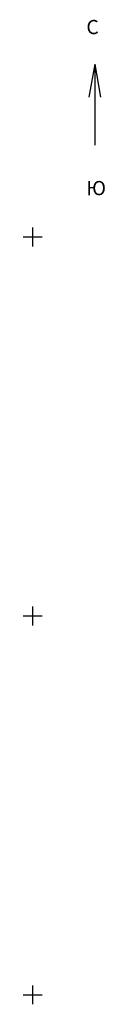
# Model space of a CAD drawing. Extents: x 1308043 to 1313133, y 483960 to 484762.
# Drawn here: x 1310995 to 1311038, y 484195 to 484715 of the extents above; entities that cross this region are included whole.
import ezdxf

# ---------------------------------------------------------------- set-up
doc = ezdxf.new("R2010")
doc.units = 0
doc.layers.get('0').update_dxf_attribs({"linetype": 'CONTINUOUS'})
doc.layers.add('Рамка', color=7, linetype='CONTINUOUS')
doc.layers.add('Сетка', color=7, linetype='CONTINUOUS')
doc.styles.get("Standard").update_dxf_attribs({"font": 'Complex.shx', "width": 0.75})

# ---------------------------------------------------------------- blocks, each defined once
blk = doc.blocks.new('METKA')
at = {"linetype": 'Continuous'}
for p, q in [((-0.5, 0), (0.5, 0)), ((0, 0.5), (0, -0.5))]:
    blk.add_line(p, q, dxfattribs=at)

msp = doc.modelspace()

# ---------------------------------------------------------------- linework, layer by layer
at = {"layer": 'Рамка'}
for q in [(1311029.66074, 484673.73359, -846.47422), (1311032.78574, 484648.45859, -846.47422), (1311035.91074, 484673.73359, -846.47422)]:
    msp.add_line((1311032.78574, 484691.10859, -846.47422), q, dxfattribs=at)

# ---------------------------------------------------------------- block references
at = {"layer": 'Сетка', "linetype": 'Continuous', "xscale": 10, "yscale": 10, "zscale": 10}
for p in [(1311000, 484600), (1311000, 484400), (1311000, 484200)]:
    msp.add_blockref('METKA', p, dxfattribs=at)

# ---------------------------------------------------------------- texts
at = {"layer": 'Рамка'}
for s, p in [('C', (1311028.38574, 484707.03359, -846.47422)), ('Ю', (1311028.38574, 484622.03359, -846.47422))]:
    msp.add_text(s, height=7.5, dxfattribs=at).set_placement(p)

doc.saveas('drawing.dxf')
